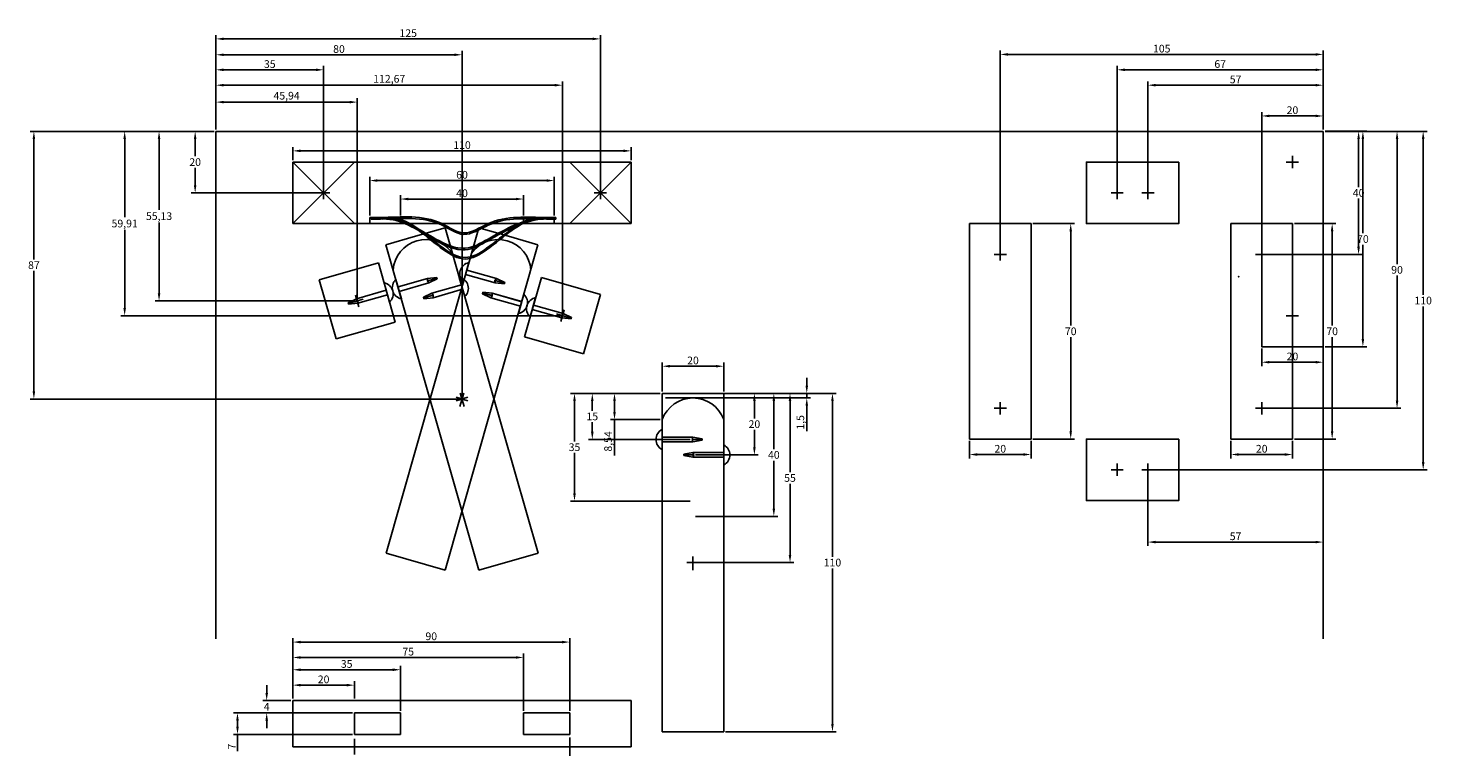
# Model space of a CAD drawing. Units: millimetres. Extents: x -11 to 445, y 62 to 299.
import ezdxf

# ---------------------------------------------------------------- set-up
doc = ezdxf.new("R2010")
doc.units = ezdxf.units.MM
for name, color, linetype in [('Bemaßung', 6, 'Continuous'), ('schalter-ende-links', 97, 'Continuous'), ('schalter-ende-rechts', 2, 'Continuous'), ('schalter-mitte', 10, 'Continuous')]:
    doc.layers.add(name, color=color, linetype=linetype)
doc.layers.add('hilfslinien', color=4, linetype='Continuous', plot=False)
doc.dimstyles.new('DIN', dxfattribs={"dimtxt": 2.5, "dimasz": 2.5, "dimexe": 1.25, "dimexo": 0.625, "dimtad": 1, "dimtih": 1, "dimdsep": 46, "dimlunit": 6, "dimtxsty": 'Standard', "dimcen": 2.5, "dimadec": 0, "dimazin": 0, "dimtfac": 1, "dimtmove": 0, "dimatfit": 3, "dimfxl": 0, "dimtvp": 1, "dimtolj": 1, "dimtzin": 0, "dimarcsym": 0})
doc.dimstyles.new('WS_DIN', dxfattribs={"dimtxt": 2.5, "dimasz": 2.5, "dimexe": 1.25, "dimexo": 0.625, "dimtad": 1, "dimtih": 1, "dimzin": 12, "dimdsep": 46, "dimlunit": 6, "dimtxsty": 'Standard', "dimcen": 2.5, "dimadec": 0, "dimazin": 0, "dimtfac": 1, "dimtmove": 0, "dimatfit": 3, "dimfxl": 0, "dimtvp": 1, "dimtolj": 1, "dimtzin": 0, "dimarcsym": 0})

# ---------------------------------------------------------------- blocks, each defined once
blk = doc.blocks.new('schalterfeder')
for p, q in [((0, 0), (0, -0.5)), ((54, 0), (54, -0.5))]:
    blk.add_line(p, q)
for points in [[(0, 0), (3, 0), (20, -10), (27, -13), (34, -10), (51, 0), (54, 0)], [(0, -0.5), (3, -0.5), (20, -10.5), (27, -13.5), (34, -10.5), (51, -0.5), (54, -0.5)]]:
    blk.add_spline(points, degree=3)
blk = doc.blocks.new('schaltfeder-schalter-mitte')
for p, q in [((0, 0), (0, -0.5)), ((60, 0), (60, -0.5))]:
    blk.add_line(p, q)
for points in [[(0, 0), (3, 0), (23, -2), (30, -5), (38, -2), (57, 0), (60, 0)], [(0, -0.5), (3, -0.5), (23, -2.5), (30, -5.5), (38, -2.5), (57, -0.5), (60, -0.5)]]:
    blk.add_spline(points, degree=3)
blk = doc.blocks.new('schaltfeder-schalter-ende')
for p, q in [((0.5, 0), (0.5, -0.5)), ((57.5, 0), (57.5, -0.5))]:
    blk.add_line(p, q)
for points in [[(0.5, 0), (3.5, 0), (19.5, -7), (29, -10), (36.5, -7), (54.5, 0), (57.5, 0)], [(0.5, -0.5), (3.5, -0.5), (19.5, -7.5), (29, -10.5), (36.5, -7.5), (54.5, -0.5), (57.5, -0.5)]]:
    blk.add_spline(points, degree=3)
blk = doc.blocks.new('kontaktnagel')
for p, q in [((-10, 0.75), (-13, 0.25)), ((-13, 0.25), (-12.75, 0)), ((-13, 0.25), (-13, -0.25)), ((-12.75, 0), (-13, -0.25)), ((-12.75, 0), (-9.75, 0)), ((-10, 0.75), (-9.75, 0)), ((0, 0.75), (-10, 0.75)), ((-9.75, 0), (-10, -0.75)), ((0, 3.25), (0, -3.25)), ((-13, -0.25), (-10, -0.75)), ((-10, -0.75), (0, -0.75))]:
    blk.add_line(p, q)
blk.add_arc((-1.62, 0), 3.63, 296.5651, 63.4349)
blk = doc.blocks.new('schalter-hebel')
for p, q in [((-10, 55), (-10, -55)), ((0, 55), (-10, 55)), ((0, 55), (10, 55)), ((10, 55), (10, 0)), ((-2, 0), (2, 0)), ((0, 2), (0, -2.5)), ((10, 0), (10, -55)), ((-10, -55), (10, -55))]:
    blk.add_line(p, q)
blk.add_arc((0.01, 42.87), 10.63, 19.9789, 160.2393)
at = {"rotation": 180}
blk.add_blockref('kontaktnagel', (-10, 40), dxfattribs=at)
blk.add_blockref('kontaktnagel', (10, 35))
blk = doc.blocks.new('*D10')
at = {"layer": 'Bemaßung', "color": 0, "lineweight": -2}
for p, q in [((75, 255.62), (75, 259.91)), ((77.5, 258.66), (182.5, 258.66)), ((185, 255.62), (185, 259.91))]:
    blk.add_line(p, q, dxfattribs=at)
at = {"layer": 'Bemaßung', "color": 0}
for points in [[(77.5, 259.08), (77.5, 258.24), (75, 258.66)], [(182.5, 259.08), (182.5, 258.24), (185, 258.66)]]:
    blk.add_solid(points, dxfattribs=at)
at = {"layer": 'Defpoints', "color": 0}
for p in [(185, 258.66), (75, 255), (185, 255)]:
    blk.add_point(p, dxfattribs=at)
at = {"layer": 'Bemaßung', "color": 0, "insert": (130, 260.53), "char_height": 2.5, "attachment_point": 5}
blk.add_mtext('\\A1;110', dxfattribs=at)
blk = doc.blocks.new('*D11')
at = {"layer": 'Bemaßung', "color": 0, "lineweight": -2}
for p, q in [((50, 265.62), (50, 286.25)), ((52.5, 285), (82.5, 285)), ((85, 245.62), (85, 286.25))]:
    blk.add_line(p, q, dxfattribs=at)
at = {"layer": 'Bemaßung', "color": 0}
for points in [[(52.5, 285.42), (52.5, 284.58), (50, 285)], [(82.5, 285.42), (82.5, 284.58), (85, 285)]]:
    blk.add_solid(points, dxfattribs=at)
at = {"layer": 'Defpoints', "color": 0}
for p in [(85, 285), (50, 265), (85, 245)]:
    blk.add_point(p, dxfattribs=at)
at = {"layer": 'Bemaßung', "color": 0, "insert": (67.5, 286.87), "char_height": 2.5, "attachment_point": 5}
blk.add_mtext('\\A1;35', dxfattribs=at)
blk = doc.blocks.new('*D12')
at = {"layer": 'Bemaßung', "color": 0, "lineweight": -2}
for p, q in [((50, 266.25), (50, 291.14)), ((52.5, 289.89), (127.5, 289.89)), ((130, 178.62), (130, 291.14))]:
    blk.add_line(p, q, dxfattribs=at)
at = {"layer": 'Bemaßung', "color": 0}
for points in [[(52.5, 290.3), (52.5, 289.47), (50, 289.89)], [(127.5, 290.3), (127.5, 289.47), (130, 289.89)]]:
    blk.add_solid(points, dxfattribs=at)
at = {"layer": 'Defpoints', "color": 0}
for p in [(130, 289.89), (50, 265.62), (130, 178)]:
    blk.add_point(p, dxfattribs=at)
at = {"layer": 'Bemaßung', "color": 0, "insert": (90, 291.76), "char_height": 2.5, "attachment_point": 5}
blk.add_mtext('\\A1;80', dxfattribs=at)
blk = doc.blocks.new('*D13')
at = {"layer": 'Bemaßung', "color": 0, "lineweight": -2}
for p, q in [((50, 265.62), (50, 296.3)), ((52.5, 295.05), (172.5, 295.05)), ((175, 245.62), (175, 296.3))]:
    blk.add_line(p, q, dxfattribs=at)
at = {"layer": 'Bemaßung', "color": 0}
for points in [[(52.5, 295.46), (52.5, 294.63), (50, 295.05)], [(172.5, 295.46), (172.5, 294.63), (175, 295.05)]]:
    blk.add_solid(points, dxfattribs=at)
at = {"layer": 'Defpoints', "color": 0}
for p in [(175, 295.05), (50, 265), (175, 245)]:
    blk.add_point(p, dxfattribs=at)
at = {"layer": 'Bemaßung', "color": 0, "insert": (112.5, 296.92), "char_height": 2.5, "attachment_point": 5}
blk.add_mtext('\\A1;125', dxfattribs=at)
blk = doc.blocks.new('*D16')
at = {"layer": 'Bemaßung', "color": 0, "lineweight": -2}
for p, q in [((49.38, 265), (41.99, 265)), ((43.24, 262.5), (43.24, 256.88)), ((43.24, 247.5), (43.24, 253.12)), ((84.38, 245), (41.99, 245))]:
    blk.add_line(p, q, dxfattribs=at)
at = {"layer": 'Bemaßung', "color": 0}
for points in [[(42.82, 262.5), (43.65, 262.5), (43.24, 265)], [(42.82, 247.5), (43.65, 247.5), (43.24, 245)]]:
    blk.add_solid(points, dxfattribs=at)
at = {"layer": 'Defpoints', "color": 0}
for p in [(50, 265), (43.24, 245), (85, 245)]:
    blk.add_point(p, dxfattribs=at)
at = {"layer": 'Bemaßung', "color": 0, "insert": (43.24, 255), "char_height": 2.5, "attachment_point": 5}
blk.add_mtext('\\A1;20', dxfattribs=at)
blk = doc.blocks.new('*D21')
at = {"layer": 'Bemaßung', "color": 0, "lineweight": -2}
for p, q in [((49.38, 265), (-10.44, 265)), ((-9.19, 262.5), (-9.19, 223.38)), ((-9.19, 180.5), (-9.19, 219.62)), ((129.38, 178), (-10.44, 178))]:
    blk.add_line(p, q, dxfattribs=at)
at = {"layer": 'Bemaßung', "color": 0}
for points in [[(-9.61, 262.5), (-8.78, 262.5), (-9.19, 265)], [(-9.61, 180.5), (-8.78, 180.5), (-9.19, 178)]]:
    blk.add_solid(points, dxfattribs=at)
at = {"layer": 'Defpoints', "color": 0}
for p in [(50, 265), (-9.19, 178), (130, 178)]:
    blk.add_point(p, dxfattribs=at)
at = {"layer": 'Bemaßung', "color": 0, "insert": (-9.19, 221.5), "char_height": 2.5, "attachment_point": 5}
blk.add_mtext('\\A1;87', dxfattribs=at)
blk = doc.blocks.new('*D22')
at = {"layer": 'Bemaßung', "color": 0, "lineweight": -2}
for p, q in [((194.46, 179.84), (178.32, 179.84)), ((179.57, 177.34), (179.57, 173.8)), ((194.46, 171.3), (178.32, 171.3)), ((179.57, 171.3), (179.57, 159.63))]:
    blk.add_line(p, q, dxfattribs=at)
at = {"layer": 'Bemaßung', "color": 0}
for points in [[(179.16, 177.34), (179.99, 177.34), (179.57, 179.84)], [(179.16, 173.8), (179.99, 173.8), (179.57, 171.3)]]:
    blk.add_solid(points, dxfattribs=at)
at = {"layer": 'Defpoints', "color": 0}
for p in [(195.09, 179.84), (179.57, 171.3), (195.09, 171.3)]:
    blk.add_point(p, dxfattribs=at)
at = {"layer": 'Bemaßung', "color": 0, "insert": (177.49, 164.22), "char_height": 2.5, "attachment_point": 5, "rotation": 90}
blk.add_mtext('\\A1;8,54', dxfattribs=at)
blk = doc.blocks.new('*D23')
at = {"layer": 'Bemaßung', "color": 0, "lineweight": -2}
for p, q in [((194.46, 179.84), (171.11, 179.84)), ((172.36, 177.34), (172.36, 174.21)), ((172.36, 167.34), (172.36, 170.46)), ((204.21, 164.84), (171.11, 164.84))]:
    blk.add_line(p, q, dxfattribs=at)
at = {"layer": 'Bemaßung', "color": 0}
for points in [[(171.94, 177.34), (172.77, 177.34), (172.36, 179.84)], [(171.94, 167.34), (172.77, 167.34), (172.36, 164.84)]]:
    blk.add_solid(points, dxfattribs=at)
at = {"layer": 'Defpoints', "color": 0}
for p in [(195.09, 179.84), (172.36, 164.84), (204.84, 164.84)]:
    blk.add_point(p, dxfattribs=at)
at = {"layer": 'Bemaßung', "color": 0, "insert": (172.36, 172.34), "char_height": 2.5, "attachment_point": 5}
blk.add_mtext('\\A1;15', dxfattribs=at)
blk = doc.blocks.new('*D24')
at = {"layer": 'Bemaßung', "color": 0, "lineweight": -2}
for p, q in [((194.46, 179.84), (165.32, 179.84)), ((166.57, 177.34), (166.57, 164.21)), ((166.57, 147.34), (166.57, 160.46)), ((204.21, 144.84), (165.32, 144.84))]:
    blk.add_line(p, q, dxfattribs=at)
at = {"layer": 'Bemaßung', "color": 0}
for points in [[(166.15, 177.34), (166.99, 177.34), (166.57, 179.84)], [(166.15, 147.34), (166.99, 147.34), (166.57, 144.84)]]:
    blk.add_solid(points, dxfattribs=at)
at = {"layer": 'Defpoints', "color": 0}
for p in [(195.09, 179.84), (166.57, 144.84), (204.84, 144.84)]:
    blk.add_point(p, dxfattribs=at)
at = {"layer": 'Bemaßung', "color": 0, "insert": (166.57, 162.34), "char_height": 2.5, "attachment_point": 5}
blk.add_mtext('\\A1;35', dxfattribs=at)
blk = doc.blocks.new('*D25')
at = {"layer": 'Bemaßung', "color": 0, "lineweight": -2}
for p, q in [((242.09, 182.34), (242.09, 184.84)), ((196.21, 179.84), (243.34, 179.84)), ((196.21, 178.34), (243.34, 178.34)), ((242.09, 179.84), (242.09, 178.34)), ((242.09, 175.84), (242.09, 167.5))]:
    blk.add_line(p, q, dxfattribs=at)
at = {"layer": 'Bemaßung', "color": 0}
for points in [[(241.67, 182.34), (242.5, 182.34), (242.09, 179.84)], [(241.67, 175.84), (242.5, 175.84), (242.09, 178.34)]]:
    blk.add_solid(points, dxfattribs=at)
at = {"layer": 'Defpoints', "color": 0}
for p in [(195.59, 179.84), (195.59, 178.34), (242.09, 178.34)]:
    blk.add_point(p, dxfattribs=at)
at = {"layer": 'Bemaßung', "color": 0, "insert": (240, 170.42), "char_height": 2.5, "attachment_point": 5, "rotation": 90}
blk.add_mtext('\\A1;1,5', dxfattribs=at)
blk = doc.blocks.new('*D26')
at = {"layer": 'Bemaßung', "color": 0, "lineweight": -2}
for p, q in [((215.71, 179.84), (226.31, 179.84)), ((225.06, 177.34), (225.06, 171.71)), ((225.06, 162.34), (225.06, 167.96)), ((205.96, 159.84), (226.31, 159.84))]:
    blk.add_line(p, q, dxfattribs=at)
at = {"layer": 'Bemaßung', "color": 0}
for points in [[(224.64, 177.34), (225.47, 177.34), (225.06, 179.84)], [(224.64, 162.34), (225.47, 162.34), (225.06, 159.84)]]:
    blk.add_solid(points, dxfattribs=at)
at = {"layer": 'Defpoints', "color": 0}
for p in [(215.09, 179.84), (205.34, 159.84), (225.06, 159.84)]:
    blk.add_point(p, dxfattribs=at)
at = {"layer": 'Bemaßung', "color": 0, "insert": (225.06, 169.84), "char_height": 2.5, "attachment_point": 5}
blk.add_mtext('\\A1;20', dxfattribs=at)
blk = doc.blocks.new('*D27')
at = {"layer": 'Bemaßung', "color": 0, "lineweight": -2}
for p, q in [((215.71, 179.84), (232.63, 179.84)), ((231.38, 177.34), (231.38, 161.71)), ((231.38, 142.34), (231.38, 157.96)), ((205.96, 139.84), (232.63, 139.84))]:
    blk.add_line(p, q, dxfattribs=at)
at = {"layer": 'Bemaßung', "color": 0}
for points in [[(230.96, 177.34), (231.79, 177.34), (231.38, 179.84)], [(230.96, 142.34), (231.79, 142.34), (231.38, 139.84)]]:
    blk.add_solid(points, dxfattribs=at)
at = {"layer": 'Defpoints', "color": 0}
for p in [(215.09, 179.84), (205.34, 139.84), (231.38, 139.84)]:
    blk.add_point(p, dxfattribs=at)
at = {"layer": 'Bemaßung', "color": 0, "insert": (231.38, 159.84), "char_height": 2.5, "attachment_point": 5}
blk.add_mtext('\\A1;40', dxfattribs=at)
blk = doc.blocks.new('*D28')
at = {"layer": 'Bemaßung', "color": 0, "lineweight": -2}
for p, q in [((195.09, 180.46), (195.09, 189.91)), ((197.59, 188.66), (212.59, 188.66)), ((215.09, 180.46), (215.09, 189.91))]:
    blk.add_line(p, q, dxfattribs=at)
at = {"layer": 'Bemaßung', "color": 0}
for points in [[(197.59, 189.08), (197.59, 188.25), (195.09, 188.66)], [(212.59, 189.08), (212.59, 188.25), (215.09, 188.66)]]:
    blk.add_solid(points, dxfattribs=at)
at = {"layer": 'Defpoints', "color": 0}
for p in [(215.09, 188.66), (195.09, 179.84), (215.09, 179.84)]:
    blk.add_point(p, dxfattribs=at)
at = {"layer": 'Bemaßung', "color": 0, "insert": (205.09, 190.54), "char_height": 2.5, "attachment_point": 5}
blk.add_mtext('\\A1;20', dxfattribs=at)
blk = doc.blocks.new('*D29')
at = {"layer": 'Bemaßung', "color": 0, "lineweight": -2}
for p, q in [((215.71, 179.84), (251.69, 179.84)), ((250.44, 177.34), (250.44, 126.71)), ((250.44, 72.34), (250.44, 122.96)), ((215.71, 69.84), (251.69, 69.84))]:
    blk.add_line(p, q, dxfattribs=at)
at = {"layer": 'Bemaßung', "color": 0}
for points in [[(250.02, 177.34), (250.85, 177.34), (250.44, 179.84)], [(250.02, 72.34), (250.85, 72.34), (250.44, 69.84)]]:
    blk.add_solid(points, dxfattribs=at)
at = {"layer": 'Defpoints', "color": 0}
for p in [(215.09, 179.84), (215.09, 69.84), (250.44, 69.84)]:
    blk.add_point(p, dxfattribs=at)
at = {"layer": 'Bemaßung', "color": 0, "insert": (250.44, 124.84), "char_height": 2.5, "attachment_point": 5}
blk.add_mtext('\\A1;110', dxfattribs=at)
blk = doc.blocks.new('*D30')
at = {"layer": 'Bemaßung', "color": 0, "lineweight": -2}
for p, q in [((215.71, 179.84), (237.89, 179.84)), ((236.64, 177.34), (236.64, 154.21)), ((236.64, 127.34), (236.64, 150.46)), ((205.71, 124.84), (237.89, 124.84))]:
    blk.add_line(p, q, dxfattribs=at)
at = {"layer": 'Bemaßung', "color": 0}
for points in [[(236.22, 177.34), (237.05, 177.34), (236.64, 179.84)], [(236.22, 127.34), (237.05, 127.34), (236.64, 124.84)]]:
    blk.add_solid(points, dxfattribs=at)
at = {"layer": 'Defpoints', "color": 0}
for p in [(215.09, 179.84), (205.09, 124.84), (236.64, 124.84)]:
    blk.add_point(p, dxfattribs=at)
at = {"layer": 'Bemaßung', "color": 0, "insert": (236.64, 152.34), "char_height": 2.5, "attachment_point": 5}
blk.add_mtext('\\A1;55', dxfattribs=at)
blk = doc.blocks.new('*D31')
at = {"layer": 'Bemaßung', "color": 0, "lineweight": -2}
for p, q in [((75, 80.62), (75, 86.25)), ((77.5, 85), (92.5, 85)), ((95, 80.62), (95, 86.25))]:
    blk.add_line(p, q, dxfattribs=at)
at = {"layer": 'Bemaßung', "color": 0}
for points in [[(77.5, 85.42), (77.5, 84.58), (75, 85)], [(92.5, 85.42), (92.5, 84.58), (95, 85)]]:
    blk.add_solid(points, dxfattribs=at)
at = {"layer": 'Defpoints', "color": 0}
for p in [(95, 85), (75, 80), (95, 80)]:
    blk.add_point(p, dxfattribs=at)
at = {"layer": 'Bemaßung', "color": 0, "insert": (85, 86.88), "char_height": 2.5, "attachment_point": 5}
blk.add_mtext('\\A1;20', dxfattribs=at)
blk = doc.blocks.new('*D32')
at = {"layer": 'Bemaßung', "color": 0, "lineweight": -2}
for p, q in [((75, 80.62), (75, 91.25)), ((77.5, 90), (107.5, 90)), ((110, 76.62), (110, 91.25))]:
    blk.add_line(p, q, dxfattribs=at)
at = {"layer": 'Bemaßung', "color": 0}
for points in [[(77.5, 90.42), (77.5, 89.58), (75, 90)], [(107.5, 90.42), (107.5, 89.58), (110, 90)]]:
    blk.add_solid(points, dxfattribs=at)
at = {"layer": 'Defpoints', "color": 0}
for p in [(110, 90), (75, 80), (110, 76)]:
    blk.add_point(p, dxfattribs=at)
at = {"layer": 'Bemaßung', "color": 0, "insert": (92.5, 91.88), "char_height": 2.5, "attachment_point": 5}
blk.add_mtext('\\A1;35', dxfattribs=at)
blk = doc.blocks.new('*D33')
at = {"layer": 'Bemaßung', "color": 0, "lineweight": -2}
for p, q in [((75, 80.62), (75, 95.25)), ((77.5, 94), (147.5, 94)), ((150, 76.62), (150, 95.25))]:
    blk.add_line(p, q, dxfattribs=at)
at = {"layer": 'Bemaßung', "color": 0}
for points in [[(77.5, 94.42), (77.5, 93.58), (75, 94)], [(147.5, 94.42), (147.5, 93.58), (150, 94)]]:
    blk.add_solid(points, dxfattribs=at)
at = {"layer": 'Defpoints', "color": 0}
for p in [(150, 94), (75, 80), (150, 76)]:
    blk.add_point(p, dxfattribs=at)
at = {"layer": 'Bemaßung', "color": 0, "insert": (112.5, 95.88), "char_height": 2.5, "attachment_point": 5}
blk.add_mtext('\\A1;75', dxfattribs=at)
blk = doc.blocks.new('*D34')
at = {"layer": 'Bemaßung', "color": 0, "lineweight": -2}
for p, q in [((75, 80.62), (75, 100.25)), ((77.5, 99), (162.5, 99)), ((165, 76.62), (165, 100.25))]:
    blk.add_line(p, q, dxfattribs=at)
at = {"layer": 'Bemaßung', "color": 0}
for points in [[(77.5, 99.42), (77.5, 98.58), (75, 99)], [(162.5, 99.42), (162.5, 98.58), (165, 99)]]:
    blk.add_solid(points, dxfattribs=at)
at = {"layer": 'Defpoints', "color": 0}
for p in [(165, 99), (75, 80), (165, 76)]:
    blk.add_point(p, dxfattribs=at)
at = {"layer": 'Bemaßung', "color": 0, "insert": (120, 100.88), "char_height": 2.5, "attachment_point": 5}
blk.add_mtext('\\A1;90', dxfattribs=at)
blk = doc.blocks.new('*D35')
at = {"layer": 'Bemaßung', "color": 0, "lineweight": -2}
for p, q in [((66.5, 82.5), (66.5, 85)), ((74.38, 80), (65.25, 80)), ((66.5, 80), (66.5, 79.88)), ((94.38, 76), (65.25, 76)), ((66.5, 76), (66.5, 76.12)), ((66.5, 73.5), (66.5, 71))]:
    blk.add_line(p, q, dxfattribs=at)
at = {"layer": 'Bemaßung', "color": 0}
for points in [[(66.08, 82.5), (66.92, 82.5), (66.5, 80)], [(66.08, 73.5), (66.92, 73.5), (66.5, 76)]]:
    blk.add_solid(points, dxfattribs=at)
at = {"layer": 'Defpoints', "color": 0}
for p in [(75, 80), (66.5, 76), (95, 76)]:
    blk.add_point(p, dxfattribs=at)
at = {"layer": 'Bemaßung', "color": 0, "insert": (66.5, 78), "char_height": 2.5, "attachment_point": 5}
blk.add_mtext('\\A1;4', dxfattribs=at)
blk = doc.blocks.new('*D36')
at = {"layer": 'Bemaßung', "color": 0, "lineweight": -2}
for p, q in [((94.38, 76), (55.75, 76)), ((57, 73.5), (57, 71.5)), ((94.38, 69), (55.75, 69)), ((57, 69), (57, 63.58))]:
    blk.add_line(p, q, dxfattribs=at)
at = {"layer": 'Bemaßung', "color": 0}
for points in [[(56.58, 73.5), (57.42, 73.5), (57, 76)], [(56.58, 71.5), (57.42, 71.5), (57, 69)]]:
    blk.add_solid(points, dxfattribs=at)
at = {"layer": 'Defpoints', "color": 0}
for p in [(95, 76), (57, 69), (95, 69)]:
    blk.add_point(p, dxfattribs=at)
at = {"layer": 'Bemaßung', "color": 0, "insert": (55.12, 65.04), "char_height": 2.5, "attachment_point": 5, "rotation": 90}
blk.add_mtext('\\A1;7', dxfattribs=at)
blk = doc.blocks.new('einzel-kontaktblock')
for p, q in [((-10, 10), (10, 10)), ((-10, 10), (-10, -10)), ((10, 10), (10, -10)), ((-2, 0), (2, 0)), ((0, 2), (0, -2)), ((-10, -10), (10, -10))]:
    blk.add_line(p, q)
blk.add_blockref('kontaktnagel', (10, 0))
blk = doc.blocks.new('*D38')
at = {"layer": 'Bemaßung', "color": 0, "lineweight": -2}
for p, q in [((49.38, 265), (30.25, 265)), ((31.5, 262.5), (31.5, 239.52)), ((31.5, 212.37), (31.5, 235.35)), ((95.31, 209.87), (30.25, 209.87))]:
    blk.add_line(p, q, dxfattribs=at)
at = {"layer": 'Bemaßung', "color": 0}
for points in [[(31.08, 262.5), (31.92, 262.5), (31.5, 265)], [(31.08, 212.37), (31.92, 212.37), (31.5, 209.87)]]:
    blk.add_solid(points, dxfattribs=at)
at = {"layer": 'Defpoints', "color": 0}
for p in [(50, 265), (31.5, 209.87), (95.94, 209.87)]:
    blk.add_point(p, dxfattribs=at)
at = {"layer": 'Bemaßung', "color": 0, "insert": (31.5, 237.44), "char_height": 2.5, "attachment_point": 5}
blk.add_mtext('\\A1;55,13', dxfattribs=at)
blk = doc.blocks.new('*D39')
at = {"layer": 'Bemaßung', "color": 0, "lineweight": -2}
for p, q in [((50, 265.62), (50, 275.75)), ((52.5, 274.5), (93.44, 274.5)), ((95.94, 210.5), (95.94, 275.75))]:
    blk.add_line(p, q, dxfattribs=at)
at = {"layer": 'Bemaßung', "color": 0}
for points in [[(52.5, 274.92), (52.5, 274.08), (50, 274.5)], [(93.44, 274.92), (93.44, 274.08), (95.94, 274.5)]]:
    blk.add_solid(points, dxfattribs=at)
at = {"layer": 'Defpoints', "color": 0}
for p in [(95.94, 274.5), (50, 265), (95.94, 209.87)]:
    blk.add_point(p, dxfattribs=at)
at = {"layer": 'Bemaßung', "color": 0, "insert": (72.97, 276.58), "char_height": 2.5, "attachment_point": 5}
blk.add_mtext('\\A1;45,94', dxfattribs=at)
blk = doc.blocks.new('*D40')
at = {"layer": 'Bemaßung', "color": 0, "lineweight": -2}
for p, q in [((50, 265.62), (50, 281.25)), ((52.5, 280), (160.17, 280)), ((162.67, 205.71), (162.67, 281.25))]:
    blk.add_line(p, q, dxfattribs=at)
at = {"layer": 'Bemaßung', "color": 0}
for points in [[(52.5, 280.42), (52.5, 279.58), (50, 280)], [(160.17, 280.42), (160.17, 279.58), (162.67, 280)]]:
    blk.add_solid(points, dxfattribs=at)
at = {"layer": 'Defpoints', "color": 0}
for p in [(162.67, 280), (50, 265), (162.67, 205.09)]:
    blk.add_point(p, dxfattribs=at)
at = {"layer": 'Bemaßung', "color": 0, "insert": (106.34, 282.08), "char_height": 2.5, "attachment_point": 5}
blk.add_mtext('\\A1;112,67', dxfattribs=at)
blk = doc.blocks.new('*D41')
at = {"layer": 'Bemaßung', "color": 0, "lineweight": -2}
for p, q in [((49.38, 265), (19.07, 265)), ((20.32, 262.5), (20.32, 237.13)), ((20.32, 207.59), (20.32, 232.96)), ((162.05, 205.09), (19.07, 205.09))]:
    blk.add_line(p, q, dxfattribs=at)
at = {"layer": 'Bemaßung', "color": 0}
for points in [[(19.9, 262.5), (20.73, 262.5), (20.32, 265)], [(19.9, 207.59), (20.73, 207.59), (20.32, 205.09)]]:
    blk.add_solid(points, dxfattribs=at)
at = {"layer": 'Defpoints', "color": 0}
for p in [(50, 265), (20.32, 205.09), (162.67, 205.09)]:
    blk.add_point(p, dxfattribs=at)
at = {"layer": 'Bemaßung', "color": 0, "insert": (20.32, 235.04), "char_height": 2.5, "attachment_point": 5}
blk.add_mtext('\\A1;59,91', dxfattribs=at)
blk = doc.blocks.new('*D58')
at = {"layer": 'Defpoints', "color": 0}
for p in [(392.5, 227.79), (405.4, 227.79), (392.5, 157.79)]:
    blk.add_point(p, dxfattribs=at)
at = {"layer": 'hilfslinien', "color": 0, "lineweight": -2}
for p, q in [((393.13, 227.79), (406.65, 227.79)), ((405.4, 225.29), (405.4, 194.66)), ((405.4, 160.29), (405.4, 190.91)), ((393.13, 157.79), (406.65, 157.79))]:
    blk.add_line(p, q, dxfattribs=at)
at = {"layer": 'hilfslinien', "color": 0}
for points in [[(404.98, 225.29), (405.81, 225.29), (405.4, 227.79)], [(404.98, 160.29), (405.81, 160.29), (405.4, 157.79)]]:
    blk.add_solid(points, dxfattribs=at)
at = {"layer": 'hilfslinien', "color": 0, "insert": (405.4, 192.79), "char_height": 2.5, "attachment_point": 5}
blk.add_mtext('\\A1;70', dxfattribs=at)
blk = doc.blocks.new('*D59')
at = {"layer": 'Defpoints', "color": 0}
for p in [(372.5, 157.79), (392.5, 157.79), (372.5, 152.75)]:
    blk.add_point(p, dxfattribs=at)
at = {"layer": 'hilfslinien', "color": 0, "lineweight": -2}
for p, q in [((372.5, 157.16), (372.5, 151.5)), ((392.5, 157.16), (392.5, 151.5)), ((390, 152.75), (375, 152.75))]:
    blk.add_line(p, q, dxfattribs=at)
at = {"layer": 'hilfslinien', "color": 0}
for points in [[(375, 153.16), (375, 152.33), (372.5, 152.75)], [(390, 153.16), (390, 152.33), (392.5, 152.75)]]:
    blk.add_solid(points, dxfattribs=at)
at = {"layer": 'hilfslinien', "color": 0, "insert": (382.5, 154.62), "char_height": 2.5, "attachment_point": 5}
blk.add_mtext('\\A1;20', dxfattribs=at)
blk = doc.blocks.new('leiste_30_x_20')
blk.add_lwpolyline([(0, 0), (-30, 0), (-30, -20), (0, -20)], close=True)
at = {"layer": 'hilfslinien'}
for p, q in [((-20, -12), (-20, -8)), ((-10, -12), (-10, -8)), ((-18, -10), (-22, -10)), ((-8, -10), (-12, -10))]:
    blk.add_line(p, q, dxfattribs=at)
for p in [(-20, -10), (-10, -10)]:
    blk.add_point(p, dxfattribs=at)
blk = doc.blocks.new('*D77')
at = {"layer": 'Bemaßung', "color": 0, "lineweight": -2}
for p, q in [((353, 245.62), (353, 281.25)), ((407.5, 280), (355.5, 280)), ((410, 265.62), (410, 281.25))]:
    blk.add_line(p, q, dxfattribs=at)
at = {"layer": 'Bemaßung', "color": 0}
for points in [[(355.5, 280.42), (355.5, 279.58), (353, 280)], [(407.5, 280.42), (407.5, 279.58), (410, 280)]]:
    blk.add_solid(points, dxfattribs=at)
at = {"layer": 'Defpoints', "color": 0}
for p in [(353, 280), (410, 265), (353, 245)]:
    blk.add_point(p, dxfattribs=at)
at = {"layer": 'Bemaßung', "color": 0, "insert": (381.5, 281.88), "char_height": 2.5, "attachment_point": 5}
blk.add_mtext('\\A1;57', dxfattribs=at)
blk = doc.blocks.new('*D78')
at = {"layer": 'Bemaßung', "color": 0, "lineweight": -2}
for p, q in [((343, 245.62), (343, 286.25)), ((407.5, 285), (345.5, 285)), ((410, 266.25), (410, 286.25))]:
    blk.add_line(p, q, dxfattribs=at)
at = {"layer": 'Bemaßung', "color": 0}
for points in [[(345.5, 285.42), (345.5, 284.58), (343, 285)], [(407.5, 285.42), (407.5, 284.58), (410, 285)]]:
    blk.add_solid(points, dxfattribs=at)
at = {"layer": 'Defpoints', "color": 0}
for p in [(343, 285), (410, 265.62), (343, 245)]:
    blk.add_point(p, dxfattribs=at)
at = {"layer": 'Bemaßung', "color": 0, "insert": (376.5, 286.88), "char_height": 2.5, "attachment_point": 5}
blk.add_mtext('\\A1;67', dxfattribs=at)
blk = doc.blocks.new('*D79')
at = {"layer": 'Bemaßung', "color": 0, "lineweight": -2}
for p, q in [((390, 220.62), (390, 271.25)), ((407.5, 270), (392.5, 270)), ((410, 265.62), (410, 271.25))]:
    blk.add_line(p, q, dxfattribs=at)
at = {"layer": 'Bemaßung', "color": 0}
for points in [[(392.5, 270.42), (392.5, 269.58), (390, 270)], [(407.5, 270.42), (407.5, 269.58), (410, 270)]]:
    blk.add_solid(points, dxfattribs=at)
at = {"layer": 'Defpoints', "color": 0}
for p in [(390, 270), (410, 265), (390, 220)]:
    blk.add_point(p, dxfattribs=at)
at = {"layer": 'Bemaßung', "color": 0, "insert": (400, 271.88), "char_height": 2.5, "attachment_point": 5}
blk.add_mtext('\\A1;20', dxfattribs=at)
blk = doc.blocks.new('*D80')
at = {"layer": 'Bemaßung', "color": 0, "lineweight": -2}
for p, q in [((410.62, 265), (422.75, 265)), ((421.5, 262.5), (421.5, 246.88)), ((421.5, 227.5), (421.5, 243.12)), ((390.62, 225), (422.75, 225))]:
    blk.add_line(p, q, dxfattribs=at)
at = {"layer": 'Bemaßung', "color": 0}
for points in [[(421.08, 262.5), (421.92, 262.5), (421.5, 265)], [(421.08, 227.5), (421.92, 227.5), (421.5, 225)]]:
    blk.add_solid(points, dxfattribs=at)
at = {"layer": 'Defpoints', "color": 0}
for p in [(410, 265), (390, 225), (421.5, 225)]:
    blk.add_point(p, dxfattribs=at)
at = {"layer": 'Bemaßung', "color": 0, "insert": (421.5, 245), "char_height": 2.5, "attachment_point": 5}
blk.add_mtext('\\A1;40', dxfattribs=at)
blk = doc.blocks.new('*D81')
at = {"layer": 'Bemaßung', "color": 0, "lineweight": -2}
for p, q in [((305, 225.62), (305, 291.25)), ((407.5, 290), (307.5, 290)), ((410, 265.62), (410, 291.25))]:
    blk.add_line(p, q, dxfattribs=at)
at = {"layer": 'Bemaßung', "color": 0}
for points in [[(307.5, 290.42), (307.5, 289.58), (305, 290)], [(407.5, 290.42), (407.5, 289.58), (410, 290)]]:
    blk.add_solid(points, dxfattribs=at)
at = {"layer": 'Defpoints', "color": 0}
for p in [(305, 290), (410, 265), (305, 225)]:
    blk.add_point(p, dxfattribs=at)
at = {"layer": 'Bemaßung', "color": 0, "insert": (357.5, 291.88), "char_height": 2.5, "attachment_point": 5}
blk.add_mtext('\\A1;105', dxfattribs=at)
blk = doc.blocks.new('*D82')
at = {"layer": 'Bemaßung', "color": 0, "lineweight": -2}
for p, q in [((410, 264.38), (410, 130.25)), ((353, 154.38), (353, 130.25)), ((355.5, 131.5), (407.5, 131.5))]:
    blk.add_line(p, q, dxfattribs=at)
at = {"layer": 'Bemaßung', "color": 0}
for points in [[(355.5, 131.92), (355.5, 131.08), (353, 131.5)], [(407.5, 131.92), (407.5, 131.08), (410, 131.5)]]:
    blk.add_solid(points, dxfattribs=at)
at = {"layer": 'Defpoints', "color": 0}
for p in [(410, 265), (353, 155), (410, 131.5)]:
    blk.add_point(p, dxfattribs=at)
at = {"layer": 'Bemaßung', "color": 0, "insert": (381.5, 133.38), "char_height": 2.5, "attachment_point": 5}
blk.add_mtext('\\A1;57', dxfattribs=at)
blk = doc.blocks.new('*D83')
at = {"layer": 'Bemaßung', "color": 0, "lineweight": -2}
for p, q in [((410.62, 265), (435.25, 265)), ((434, 262.5), (434, 221.88)), ((434, 177.5), (434, 218.12)), ((390.62, 175), (435.25, 175))]:
    blk.add_line(p, q, dxfattribs=at)
at = {"layer": 'Bemaßung', "color": 0}
for points in [[(433.58, 262.5), (434.42, 262.5), (434, 265)], [(433.58, 177.5), (434.42, 177.5), (434, 175)]]:
    blk.add_solid(points, dxfattribs=at)
at = {"layer": 'Defpoints', "color": 0}
for p in [(410, 265), (390, 175), (434, 175)]:
    blk.add_point(p, dxfattribs=at)
at = {"layer": 'Bemaßung', "color": 0, "insert": (434, 220), "char_height": 2.5, "attachment_point": 5}
blk.add_mtext('\\A1;90', dxfattribs=at)
blk = doc.blocks.new('*D84')
at = {"layer": 'Bemaßung', "color": 0, "lineweight": -2}
for p, q in [((410.62, 265), (443.75, 265)), ((442.5, 262.5), (442.5, 211.88)), ((442.5, 157.5), (442.5, 208.12)), ((353.62, 155), (443.75, 155))]:
    blk.add_line(p, q, dxfattribs=at)
at = {"layer": 'Bemaßung', "color": 0}
for points in [[(442.08, 262.5), (442.92, 262.5), (442.5, 265)], [(442.08, 157.5), (442.92, 157.5), (442.5, 155)]]:
    blk.add_solid(points, dxfattribs=at)
at = {"layer": 'Defpoints', "color": 0}
for p in [(410, 265), (353, 155), (442.5, 155)]:
    blk.add_point(p, dxfattribs=at)
at = {"layer": 'Bemaßung', "color": 0, "insert": (442.5, 210), "char_height": 2.5, "attachment_point": 5}
blk.add_mtext('\\A1;110', dxfattribs=at)
blk = doc.blocks.new('*D85')
at = {"layer": 'Bemaßung', "color": 0, "lineweight": -2}
for p, q in [((100, 237.62), (100, 250.25)), ((102.5, 249), (157.5, 249)), ((160, 237.62), (160, 250.25))]:
    blk.add_line(p, q, dxfattribs=at)
at = {"layer": 'Bemaßung', "color": 0}
for points in [[(102.5, 249.42), (102.5, 248.58), (100, 249)], [(157.5, 249.42), (157.5, 248.58), (160, 249)]]:
    blk.add_solid(points, dxfattribs=at)
at = {"layer": 'Defpoints', "color": 0}
for p in [(160, 249), (100, 237), (160, 237)]:
    blk.add_point(p, dxfattribs=at)
at = {"layer": 'Bemaßung', "color": 0, "insert": (130, 250.88), "char_height": 2.5, "attachment_point": 5}
blk.add_mtext('\\A1;60', dxfattribs=at)
blk = doc.blocks.new('*D86')
at = {"layer": 'Bemaßung', "color": 0, "lineweight": -2}
for p, q in [((110, 237.62), (110, 244.25)), ((112.5, 243), (147.5, 243)), ((150, 237.62), (150, 244.25))]:
    blk.add_line(p, q, dxfattribs=at)
at = {"layer": 'Bemaßung', "color": 0}
for points in [[(112.5, 243.42), (112.5, 242.58), (110, 243)], [(147.5, 243.42), (147.5, 242.58), (150, 243)]]:
    blk.add_solid(points, dxfattribs=at)
at = {"layer": 'Defpoints', "color": 0}
for p in [(150, 243), (110, 237), (150, 237)]:
    blk.add_point(p, dxfattribs=at)
at = {"layer": 'Bemaßung', "color": 0, "insert": (130, 244.88), "char_height": 2.5, "attachment_point": 5}
blk.add_mtext('\\A1;40', dxfattribs=at)
blk = doc.blocks.new('leiste_70_x_20')
blk.add_lwpolyline([(0, 0), (-20, 0), (-20, -70), (0, -70)], close=True)
at = {"layer": 'hilfslinien'}
for p, q in [((-10, -12), (-10, -8)), ((-8, -10), (-12, -10)), ((-10, -62), (-10, -58)), ((-8, -60), (-12, -60))]:
    blk.add_line(p, q, dxfattribs=at)
blk.add_point((-10, -60), dxfattribs=at)
for base, p2, angle, picture, middle in [((12.896, 0), (0, 0), 270, '*D58', (12.896, -35)), ((-20, -75.039), (-20, -70), 180, '*D59', (-10, -73.164))]:
    dim = blk.add_linear_dim(base=base, p1=(0, -70), p2=p2, angle=angle, dimstyle='DIN', dxfattribs=at)
    dim.commit()
    dim.dimension.update_dxf_attribs({"geometry": picture, "text_midpoint": middle, "insert": (-392.5, -227.786)})

msp = doc.modelspace()

# ---------------------------------------------------------------- linework, layer by layer
for p, q in [((50, 265), (230, 265)), ((50, 265), (50, 100)), ((230, 265), (410, 265)), ((410, 265), (410, 100)), ((75, 235), (75, 255)), ((75, 255), (185, 255)), ((185, 255), (185, 235)), ((85, 246), (85, 247)), ((175, 246), (175, 247)), ((83, 245), (87, 245)), ((85, 246), (85, 243)), ((173, 245), (177, 245)), ((175, 246), (175, 243)), ((80, 235), (75, 235)), ((180, 235), (80, 235)), ((100, 237), (100, 235)), ((100, 237), (110, 237)), ((110, 235), (110, 237)), ((110, 235), (110, 235)), ((150, 235), (150, 237)), ((150, 237), (160, 237)), ((150, 235), (150, 235)), ((160, 237), (160, 235)), ((185, 235), (180, 235)), ((75, 80), (185, 80)), ((75, 80), (75, 65)), ((185, 65), (185, 80)), ((95, 72.5), (95, 76)), ((95, 76), (110, 76)), ((110, 76), (110, 69)), ((150, 76), (165, 76)), ((150, 72.5), (150, 76)), ((165, 76), (165, 69)), ((95, 69), (95, 72.5)), ((110, 69), (95, 69)), ((150, 69), (150, 72.5)), ((165, 69), (150, 69)), ((75, 65), (185, 65)), ((95, 62.5), (95, 67.5)), ((165, 68), (165, 62))]:
    msp.add_line(p, q)
at = {"layer": 'hilfslinien'}
for p, q in [((75, 235), (95, 255)), ((75, 255), (95, 235)), ((130, 230), (130, 255)), ((165, 255), (185, 235)), ((165, 235), (185, 255))]:
    msp.add_line(p, q, dxfattribs=at)
msp.add_point((382.5, 217.786), dxfattribs=at)
msp.add_point((382.5, 217.786), dxfattribs=at)

# ---------------------------------------------------------------- block references
for name, p in [('leiste_30_x_20', (363, 255)), ('schalterfeder', (104, 237)), ('leiste_70_x_20', (400, 235)), ('schalter-hebel', (205.088, 124.838)), ('leiste_30_x_20', (363, 165))]:
    msp.add_blockref(name, p)
for p, rotation in [((95.938, 209.872), 15.9385475581631), ((162.67, 205.086), 164.0999402199728)]:
    msp.add_blockref('einzel-kontaktblock', p, dxfattribs=dict(rotation=rotation))
at = {"layer": 'Bemaßung'}
for p in [(410, 265), (315, 235)]:
    msp.add_blockref('leiste_70_x_20', p, dxfattribs=at)
at = {"layer": 'hilfslinien', "rotation": 344.0841342087269}
msp.add_blockref('schalter-hebel', (130, 178), dxfattribs=at)
at = {"layer": 'schalter-ende-links', "color": 97}
msp.add_blockref('schaltfeder-schalter-ende', (102, 237), dxfattribs=at)
at = {"layer": 'schalter-ende-links', "rotation": 15.94539590092286}
msp.add_blockref('schalter-hebel', (130, 178), dxfattribs=at)
at = {"layer": 'schalter-ende-rechts', "rotation": 344.0999402199728}
msp.add_blockref('schalter-hebel', (130, 178), dxfattribs=at)
at = {"layer": 'schalter-mitte'}
msp.add_blockref('schaltfeder-schalter-mitte', (100.5, 237), dxfattribs=at)

# ---------------------------------------------------------------- dimensions: what is measured, and where the dimension line sits
at = {"layer": 'Bemaßung'}
for base, p1, p2, dimstyle, picture, middle in [((175, 295.046), (50, 265), (175, 245), 'DIN', '*D13', (112.5, 296.921)), ((130, 289.887), (50, 265.625), (130, 178), 'DIN', '*D12', (90, 291.762)), ((305, 290), (410, 265), (305, 225), 'WS_DIN', '*D81', (357.5, 291.875)), ((85, 284.999), (50, 265), (85, 245), 'DIN', '*D11', (67.5, 286.874)), ((343, 285), (410, 265.625), (343, 245), 'WS_DIN', '*D78', (376.5, 286.875)), ((162.67, 280), (50, 265), (162.67, 205.086), 'WS_DIN', '*D40', (106.335, 282.083)), ((353, 280), (410, 265), (353, 245), 'WS_DIN', '*D77', (381.5, 281.875)), ((95.938, 274.5), (50, 265), (95.938, 209.872), 'WS_DIN', '*D39', (72.969, 276.583)), ((390, 270), (410, 265), (390, 220), 'WS_DIN', '*D79', (400, 271.875)), ((410, 131.5), (353, 155), (410, 265), 'WS_DIN', '*D82', (381.5, 133.375)), ((185, 258.66), (75, 255), (185, 255), 'DIN', '*D10', (130, 260.535)), ((160, 249), (100, 237), (160, 237), 'WS_DIN', '*D85', (130, 250.875)), ((150, 243), (110, 237), (150, 237), 'WS_DIN', '*D86', (130, 244.875)), ((215.088, 188.665), (195.088, 179.838), (215.088, 179.838), 'DIN', '*D28', (205.088, 190.54)), ((165, 99), (75, 80), (165, 76), 'DIN', '*D34', (120, 100.875)), ((150, 94), (75, 80), (150, 76), 'DIN', '*D33', (112.5, 95.875)), ((110, 90), (75, 80), (110, 76), 'DIN', '*D32', (92.5, 91.875)), ((95, 85), (75, 80), (95, 80), 'DIN', '*D31', (85, 86.875))]:
    dim = msp.add_linear_dim(base=base, p1=p1, p2=p2, dimstyle=dimstyle, dxfattribs=at)
    dim.commit()
    dim.dimension.update_dxf_attribs({"geometry": picture, "text_midpoint": middle})
for base, p1, p2, dimstyle, picture, middle in [((-9.193, 178), (50, 265), (130, 178), 'DIN', '*D21', (-9.193, 221.5)), ((20.317, 205.086), (50, 265), (162.67, 205.086), 'WS_DIN', '*D41', (20.317, 235.043)), ((31.5, 209.872), (50, 265), (95.938, 209.872), 'WS_DIN', '*D38', (31.5, 237.436)), ((43.238, 245), (50, 265), (85, 245), 'DIN', '*D16', (43.238, 255)), ((442.5, 155), (410, 265), (353, 155), 'WS_DIN', '*D84', (442.5, 210)), ((421.5, 225), (410, 265), (390, 225), 'WS_DIN', '*D80', (421.5, 245)), ((434, 175), (410, 265), (390, 175), 'WS_DIN', '*D83', (434, 220)), ((242.088, 178.338), (195.588, 179.838), (195.588, 178.338), 'DIN', '*D25', (240.004, 170.421)), ((166.572, 144.838), (195.088, 179.838), (204.838, 144.838), 'DIN', '*D24', (166.572, 162.338)), ((172.357, 164.838), (195.088, 179.838), (204.838, 164.838), 'DIN', '*D23', (172.357, 172.338)), ((179.572, 171.3), (195.088, 179.838), (195.088, 171.3), 'DIN', '*D22', (177.489, 164.216)), ((236.637, 124.838), (215.088, 179.838), (205.088, 124.838), 'DIN', '*D30', (236.637, 152.338)), ((225.057, 159.838), (215.088, 179.838), (205.338, 159.838), 'DIN', '*D26', (225.057, 169.838)), ((231.377, 139.838), (215.088, 179.838), (205.338, 139.838), 'DIN', '*D27', (231.377, 159.838)), ((250.435, 69.838), (215.088, 179.838), (215.088, 69.838), 'DIN', '*D29', (250.435, 124.838)), ((66.5, 76), (75, 80), (95, 76), 'DIN', '*D35', (66.5, 78)), ((57, 69), (95, 76), (95, 69), 'DIN', '*D36', (55.125, 65.042))]:
    dim = msp.add_linear_dim(base=base, p1=p1, p2=p2, angle=90, dimstyle=dimstyle, dxfattribs=at)
    dim.commit()
    dim.dimension.update_dxf_attribs({"geometry": picture, "text_midpoint": middle})

doc.saveas('drawing.dxf')
